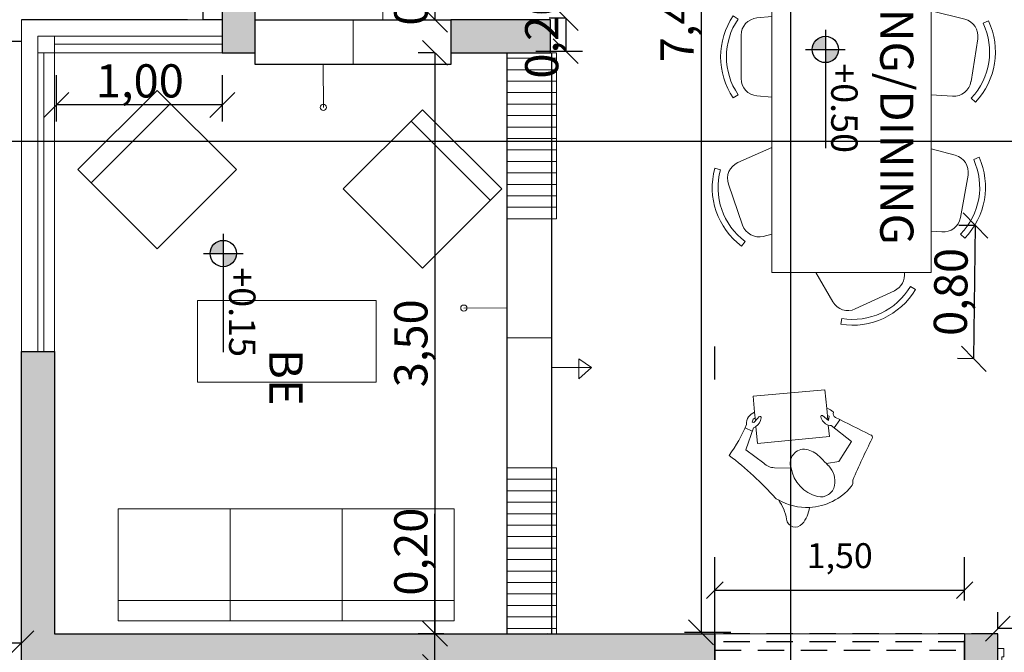
# Model space of a CAD drawing. Units: millimetres. Extents: x 0 to 47737, y 21766 to 21978.
# Drawn here: x 47705 to 47711, y 21967 to 21971 of the extents above; entities that cross this region are included whole.
import ezdxf
from ezdxf.enums import TextEntityAlignment as Align

# ---------------------------------------------------------------- set-up
doc = ezdxf.new("R2010")
doc.units = ezdxf.units.MM
doc.header["$LTSCALE"] = 0.5
doc.linetypes.add('HIDDEN2', pattern=[4.7625, 3.175, -1.5875])
doc.linetypes.add('PHANTOM2', pattern=[31.75, 15.875, -3.175, 3.175, -3.175, 3.175, -3.175])
for name, color, linetype, lineweight in [('A-Elev-Iden', 7, 'PHANTOM2', 25), ('ESCALONES', 7, 'Continuous', 15), ('LAVADO DE MUROS', 7, 'Continuous', 30), ('MOBIL', 8, 'Continuous', 15), ('MUROS', 7, 'Continuous', 30), ('PUERTAS', 8, 'Continuous', 15), ('VENTANAS', 8, 'Continuous', 15)]:
    doc.layers.add(name, color=color, linetype=linetype, lineweight=lineweight)
doc.layers.add('COTAS', color=7, linetype='Continuous')
doc.layers.add('NOMBRES', color=7, linetype='Continuous')
doc.styles.add('RomanS', font='arial.ttf')
doc.styles.get("Standard").update_dxf_attribs({"font": 'romans.shx', "width": 0.75})
doc.dimstyles.new('ISO-25', dxfattribs={"dimtxt": 0.15, "dimasz": 0.1, "dimexe": 0.2, "dimexo": 0.2, "dimgap": 0.1, "dimtad": 1, "dimzin": 1, "dimtxsty": 'Standard', "dimblk": 'OBLIQUE', "dimcen": 0, "dimazin": 0, "dimtfac": 1, "dimtmove": 0, "dimatfit": 3, "dimldrblk": 'OBLIQUE', "dimfxl": 0.5, "dimfxlon": 1, "dimarcsym": 0})

# ---------------------------------------------------------------- blocks, each defined once
blk = doc.blocks.new('Hombre-pl-002')
at = {"color": 0}
for points in [[(0.2758, 0.5567), (0.1717, 0.481)], [(0.4927, -0.0016), (0.6145, 0.0871), (0.2758, 0.5567)], [(0.0256, 0.4832), (0.0302, 0.4191)], [(0.1717, 0.481), (0.1165, 0.4409)], [(0.0787, 0.4133), (-0.0314, 0.3331), (0.3092, -0.135), (0.3842, -0.0805)], [(0.0974, 0.4446), (0.0931, 0.4568), (0.1185, 0.4637), (0.1355, 0.4547)], [(0.4187, -0.0554), (0.4927, -0.0016)], [(0.389, -0.1333), (0.4689, -0.1399)]]:
    blk.add_lwpolyline(points, dxfattribs=at)
for points in [[(0.1717, 0.481, 0.343524), (0.0544, 0.4869, -0.05975), (-0.2318, 0.4806, -0.050185), (-0.3378, -0.0154, 0.014745), (-0.338, -0.0427, 0.237736)], [(-0.0652, 0), (-0.1313, 0.1167, -0.198792), (-0.1426, 0.2086), (-0.1257, 0.3886), (0.0585, 0.4246, 0.055302), (0.0787, 0.4133, 0.677488)], [(0.0787, 0.4133, 0.197105), (0.1587, 0.4125, 0.677488), (0.1587, 0.4325, 0.000493), (0.0974, 0.4446, -0.12949)], [(-0.0644, 0.0007, 0.302908), (-0.1536, -0.2993, 0.428858), (-0.0086, -0.3714, 0.240919), (0.1029, -0.2514, 0.001826), (0.1104, -0.2245, 0.148113)], [(0.1253, -0.0274, 0.570808), (-0.0644, 0.0007, 0.302908)], [(0.3842, -0.0805, -0.270208), (0.4097, 0.0046, -0.677962), (0.4265, -0.0033), (0.4175, -0.0631), (0.4489, -0.0514), (0.4463, -0.0353)], [(-0.338, -0.0427, -0.128718), (-0.4385, -0.1771, 0.643745), (-0.4064, -0.3052, 0.152619), (-0.2623, -0.2876, -21.223973)], [(-0.338, -0.0427, 0.140924), (-0.2623, -0.2876, 0.237736)], [(-0.2623, -0.2876, 0.211244), (0.0527, -0.4914, 0.237736), (0.1029, -0.4753, -0.013522), (0.471, -0.4393, 0.519186), (0.4879, -0.4114, 0.006355), (0.4655, -0.0993, -0.389559), (0.4934, -0.0633, 0.191247), (0.4927, -0.0016, 0.669733)], [(0.1104, -0.2245, 0.005208), (0.1308, -0.1474, 0.148113), (0.1253, -0.0274, 0.111126)], [(0.1104, -0.2245), (0.1755, -0.3034), (0.3652, -0.3074), (0.3931, -0.1033, -0.069632), (0.3842, -0.0805, -0.677962)]]:
    blk.add_lwpolyline(points, format="xyb", dxfattribs=at)
blk = doc.blocks.new('dede')
at = {"linetype": 'Continuous', "ltscale": 0.1}
blk.add_lwpolyline([(2134.8624, 1665.2552), (2134.8635, 1665.5139), (2134.6835, 1665.5139), (2134.8635, 1665.5139), (2134.6835, 1665.5139), (2134.6835, 1665.7839), (2134.5035, 1665.7839), (2134.5035, 1666.024), (2134.4358, 1665.9486), (2134.557, 1665.9486), (2134.5035, 1666.024)], dxfattribs=at)
blk.add_circle((2134.8624, 1665.2552), 0.0186, dxfattribs=at)
blk = doc.blocks.new('Mesa-pl-001')
for p, q in [((-0.3523, -0.1195), (-0.3649, -0.0931)), ((-0.2739, -0.1467), (-0.0599, -0.1806)), ((0.3323, -0.167), (0.3202, -0.1404)), ((0.0231, -0.179), (0.0431, -0.1577)), ((0.4102, -0.1956), (0.6236, -0.2332)), ((-0.4146, -0.3803), (-0.3728, -0.2122)), ((0.7066, -0.233), (0.727, -0.2121)), ((0.0063, -0.3803), (0.0139, -0.2734)), ((0.2779, -0.3803), (0.3102, -0.2593)), ((0.6911, -0.3803), (0.6957, -0.3273)), ((-0.6978, -0.4917), (-0.7168, -0.4695)), ((0.9697, -0.4847), (0.9846, -0.4595)), ((-0.6006, -0.5114), (-0.6048, -0.5107)), ((-0.7609, -0.7837), (-0.7048, -0.5743)), ((0.991, -0.5649), (1.0826, -0.7613)), ((1.1304, -0.8292), (1.1592, -0.8339)), ((-0.7962, -0.8588), (-0.8237, -0.8685)), ((-0.6006, -0.9271), (-0.7061, -0.8888)), ((0.8994, -0.9595), (1.0469, -0.8744)), ((-0.3859, -1.1803), (-0.3794, -1.2548)), ((0.0185, -1.1803), (0.012, -1.2548)), ((0.272, -1.1803), (0.3477, -1.3505)), ((0.7071, -1.1803), (0.7178, -1.2231)), ((0.6613, -1.3273), (0.4564, -1.3978)), ((0.7433, -1.3145), (0.7667, -1.332)), ((-0.3737, -1.3496), (-0.3902, -1.3737)), ((-0.0753, -1.335), (-0.292, -1.335)), ((0.0064, -1.3496), (0.0229, -1.3737)), ((0.3839, -1.4383), (0.3761, -1.4664))]:
    blk.add_line(p, q)
blk.add_lwpolyline([(-0.6006, -0.3803), (-0.6006, -1.1803), (0.8994, -1.1803), (0.8994, -0.3803), (-0.6006, -0.3803)])
for centre, radius, start, end in [((-0.2081, -0.4236), 0.3658, 46.6197, 115.3803), ((-0.2081, -0.4236), 0.3365, 46.6197, 115.3803), ((-0.2877, -0.2334), 0.0877, 81, 166.0303), ((0.4712, -0.4735), 0.3658, 45.6197, 114.3803), ((0.4712, -0.4735), 0.3365, 45.6197, 114.3803), ((-0.0736, -0.2673), 0.0877, 355.9697, 81), ((0.3949, -0.282), 0.0877, 80, 165.0303), ((0.6083, -0.3196), 0.0877, 354.9697, 80), ((-0.4787, -0.7471), 0.3658, 130.6197, 199.3803), ((-0.4787, -0.7471), 0.3365, 130.6197, 199.3803), ((0.7983, -0.7743), 0.3365, 350.6197, 59.3803), ((0.7983, -0.7743), 0.3658, 350.6197, 59.3803), ((-0.6201, -0.597), 0.0877, 79.9697, 165), ((0.9115, -0.602), 0.0877, 25, 97.9722), ((-0.6762, -0.8064), 0.0877, 165, 250.0303), ((1.0031, -0.7984), 0.0877, 299.9697, 25), ((0.6327, -1.2444), 0.0877, 289, 14.0303), ((-0.292, -1.2472), 0.0877, 184.9697, 270), ((-0.0753, -1.2472), 0.0877, 270, 355.0303), ((0.4732, -1.1138), 0.3658, 254.6197, 323.3803), ((0.4732, -1.1138), 0.3365, 254.6197, 323.3803), ((-0.1837, -1.0718), 0.3658, 235.6197, 304.3803), ((-0.1837, -1.0718), 0.3365, 235.6197, 304.3803), ((0.4278, -1.3149), 0.0877, 203.9697, 289)]:
    blk.add_arc(centre, radius, start, end)
blk = doc.blocks.new('ERYEE')
blk.add_lwpolyline([(256.3963, 11.7919), (257.3963, 11.7919), (257.3963, 12.0919), (256.3963, 12.0919)], close=True)
for points in [[(256.4286, 12.0919), (256.4286, 11.7919)], [(256.4977, 12.0919), (256.4977, 11.7919)], [(256.5668, 12.0919), (256.5668, 11.7919)], [(256.6359, 12.0919), (256.6359, 11.7919)], [(256.7051, 12.0919), (256.7051, 11.7919)], [(256.7742, 12.0919), (256.7742, 11.7919)], [(256.8433, 12.0919), (256.8433, 11.7919)], [(256.9124, 12.0919), (256.9124, 11.7919)], [(256.9816, 12.0919), (256.9816, 11.7919)], [(257.0507, 12.0919), (257.0507, 11.7919)], [(257.1198, 12.0919), (257.1198, 11.7919)], [(257.1889, 12.0919), (257.1889, 11.7919)], [(257.2581, 12.0919), (257.2581, 11.7919)], [(257.3272, 12.0919), (257.3272, 11.7919)], [(258.9662, 12.0919), (258.9662, 11.7919)]]:
    blk.add_lwpolyline(points)
at = {"ltscale": 0.1}
blk.add_lwpolyline([(259.8971, 11.7919), (258.8971, 11.7919), (258.8971, 12.0919), (259.8971, 12.0919)], close=True, dxfattribs=at)
for points in [[(259.0354, 12.0919), (259.0354, 11.7919)], [(259.1045, 12.0919), (259.1045, 11.7919)], [(259.1736, 12.0919), (259.1736, 11.7919)], [(259.2427, 12.0919), (259.2427, 11.7919)], [(259.3118, 12.0919), (259.3118, 11.7919)], [(259.381, 12.0919), (259.381, 11.7919)], [(259.4501, 12.0919), (259.4501, 11.7919)], [(259.5192, 12.0919), (259.5192, 11.7919)], [(259.5883, 12.0919), (259.5883, 11.7919)], [(259.6575, 12.0919), (259.6575, 11.7919)], [(259.7266, 12.0919), (259.7266, 11.7919)], [(259.7957, 12.0919), (259.7957, 11.7919)], [(259.8648, 12.0919), (259.8648, 11.7919)]]:
    blk.add_lwpolyline(points, dxfattribs=at)
blk = doc.blocks.new('Puerta8-pl-001')
for p, q in [((-0.7999, 0.002), (-0.7768, 0.002)), ((-0.7768, 0.002), (-0.7768, -0.0485)), ((-0.0231, 0), (-0.0231, -0.0505)), ((0, 0), (-0.0231, 0)), ((-0.7768, -0.0485), (-0.7643, -0.0485)), ((-0.7643, -0.0485), (-0.7643, -0.098)), ((-0.0231, -0.0505), (-0.0356, -0.0505)), ((-0.0356, -0.0505), (-0.0356, -0.1)), ((-0.7643, -0.098), (-0.7999, -0.098)), ((-0.0356, -0.1), (0, -0.1))]:
    blk.add_line(p, q)
for points in [[(-0.084, 0.7168), (-0.114, 0.7168), (-0.114, 0.6193), (-0.1065, 0.6193), (-0.1065, 0.6968), (-0.084, 0.6968)], [(-0.079, 0.6868), (-0.084, 0.6868), (-0.084, 0.7268), (-0.079, 0.7268)], [(-0.0315, 0.7268), (-0.0265, 0.7268), (-0.0265, 0.6868), (-0.0315, 0.6868)], [(-0.0265, 0.7168), (0.0035, 0.7168), (0.0035, 0.6193), (-0.004, 0.6193), (-0.004, 0.6968), (-0.0265, 0.6968)]]:
    blk.add_lwpolyline(points)
blk.add_lwpolyline([(-0.0784, 0.7556), (-0.0315, 0.7556), (-0.0315, 0.0074), (-0.0784, 0.0074)], close=True)
at = {"const_width": 0.0005}
blk.add_lwpolyline([(-0.0208, 0.0074, -1), (-0.0273, 0.0074, -1)], format="xyb", close=True, dxfattribs=at)
blk.add_arc((-0.0511, 0.0299), 0.7263, 92.15552, 182.20139)
blk = doc.blocks.new('_Oblique')
at = {"color": 0, "linetype": 'ByBlock', "lineweight": -2}
blk.add_line((-0.5, -0.5), (0.5, 0.5), dxfattribs=at)
blk = doc.blocks.new('*D496')
at = {"layer": 'COTAS', "color": 0, "linetype": 'Continuous', "lineweight": -2, "ltscale": 0.5, "transparency": 16777216}
for p, q in [((47705.2396, 21970.9385), (47705.2396, 21970.6585)), ((47706.2396, 21970.9385), (47706.2396, 21970.6585))]:
    blk.add_line(p, q, dxfattribs=at)
at = {"layer": 'COTAS', "color": 0, "linetype": 'ByBlock', "lineweight": -2, "ltscale": 0.5, "transparency": 16777216}
blk.add_line((47706.2396, 21970.7585), (47705.2396, 21970.7585), dxfattribs=at)
at = {"layer": 'Defpoints', "color": 0, "linetype": 'Continuous', "ltscale": 0.5, "transparency": 16777216}
for p in [(47705.2396, 21971.0722), (47706.2396, 21971.0722), (47705.2396, 21970.7585)]:
    blk.add_point(p, dxfattribs=at)
at = {"layer": 'COTAS', "color": 0, "linetype": 'Continuous', "lineweight": -2, "ltscale": 0.5, "transparency": 16777216, "xscale": 0.15, "yscale": 0.15, "zscale": 0.15, "rotation": 180}
blk.add_blockref('_Oblique', (47705.2396, 21970.7585), dxfattribs=at)
at = {"layer": 'COTAS', "color": 0, "linetype": 'Continuous', "lineweight": -2, "ltscale": 0.5, "transparency": 16777216, "xscale": 0.15, "yscale": 0.15, "zscale": 0.15}
blk.add_blockref('_Oblique', (47706.2396, 21970.7585), dxfattribs=at)
at = {"layer": 'COTAS', "color": 0, "linetype": 'Continuous', "ltscale": 0.5, "transparency": 16777216, "insert": (47705.7431, 21970.8775), "char_height": 0.2, "attachment_point": 5}
blk.add_mtext('1,00', dxfattribs=at)
blk = doc.blocks.new('*D500')
at = {"layer": 'COTAS', "color": 0, "linetype": 'Continuous', "lineweight": -2, "ltscale": 0.5, "transparency": 16777216}
for p, q in [((47710.911, 21967.602), (47710.911, 21967.702)), ((47711.711, 21967.602), (47711.711, 21967.702))]:
    blk.add_line(p, q, dxfattribs=at)
at = {"layer": 'COTAS', "color": 0, "linetype": 'ByBlock', "lineweight": -2, "ltscale": 0.5, "transparency": 16777216}
blk.add_line((47711.711, 21967.602), (47710.911, 21967.602), dxfattribs=at)
at = {"layer": 'Defpoints', "color": 0, "linetype": 'Continuous', "ltscale": 0.5, "transparency": 16777216}
for p in [(47710.911, 21967.602), (47710.911, 21967.5797), (47711.711, 21967.5797)]:
    blk.add_point(p, dxfattribs=at)
at = {"layer": 'COTAS', "color": 0, "linetype": 'Continuous', "lineweight": -2, "ltscale": 0.5, "transparency": 16777216, "xscale": 0.15, "yscale": 0.15, "zscale": 0.15, "rotation": 180}
blk.add_blockref('_Oblique', (47710.911, 21967.602), dxfattribs=at)
at = {"layer": 'COTAS', "color": 0, "linetype": 'Continuous', "lineweight": -2, "ltscale": 0.5, "transparency": 16777216, "xscale": 0.15, "yscale": 0.15, "zscale": 0.15}
blk.add_blockref('_Oblique', (47711.711, 21967.602), dxfattribs=at)
at = {"layer": 'COTAS', "color": 0, "linetype": 'Continuous', "ltscale": 0.5, "transparency": 16777216, "insert": (47711.3312, 21967.721), "char_height": 0.2, "attachment_point": 5}
blk.add_mtext('0,80', dxfattribs=at)
blk = doc.blocks.new('*D501')
at = {"layer": 'COTAS', "color": 0, "lineweight": -2, "ltscale": 0.1, "transparency": 16777216}
for p, q in [((47709.2062, 21967.5714), (47709.2062, 21968.0332)), ((47710.711, 21967.7715), (47710.711, 21968.0332)), ((47709.2062, 21967.8332), (47710.711, 21967.8332))]:
    blk.add_line(p, q, dxfattribs=at)
at = {"layer": 'Defpoints', "color": 0, "ltscale": 0.1, "transparency": 16777216}
for p in [(47710.711, 21967.8332), (47710.711, 21967.5715), (47709.2062, 21967.3714)]:
    blk.add_point(p, dxfattribs=at)
at = {"layer": 'COTAS', "color": 0, "lineweight": -2, "ltscale": 0.1, "transparency": 16777216, "xscale": 0.1, "yscale": 0.1, "zscale": 0.1, "rotation": 180}
blk.add_blockref('_Oblique', (47709.2062, 21967.8332), dxfattribs=at)
at = {"layer": 'COTAS', "color": 0, "lineweight": -2, "ltscale": 0.1, "transparency": 16777216, "xscale": 0.1, "yscale": 0.1, "zscale": 0.1}
blk.add_blockref('_Oblique', (47710.711, 21967.8332), dxfattribs=at)
at = {"layer": 'COTAS', "color": 0, "ltscale": 0.1, "transparency": 16777216, "insert": (47709.9586, 21968.0225), "char_height": 0.15, "attachment_point": 5}
blk.add_mtext('1,50', dxfattribs=at)
blk = doc.blocks.new('*D461')
at = {"layer": 'COTAS', "color": 0, "linetype": 'Continuous', "lineweight": -2, "ltscale": 0.5, "transparency": 16777216}
for p, q in [((47709.3035, 21974.9828), (47709.0235, 21974.9828)), ((47709.3035, 21967.5797), (47709.0235, 21967.5797))]:
    blk.add_line(p, q, dxfattribs=at)
at = {"layer": 'COTAS', "color": 0, "linetype": 'ByBlock', "lineweight": -2, "ltscale": 0.5, "transparency": 16777216}
blk.add_line((47709.1235, 21974.9828), (47709.1235, 21967.5797), dxfattribs=at)
at = {"layer": 'Defpoints', "color": 0, "linetype": 'Continuous', "ltscale": 0.5, "transparency": 16777216}
for p in [(47709.476, 21974.9828), (47709.1235, 21967.5797), (47709.6235, 21967.5797)]:
    blk.add_point(p, dxfattribs=at)
at = {"layer": 'COTAS', "color": 0, "linetype": 'Continuous', "lineweight": -2, "ltscale": 0.5, "transparency": 16777216, "xscale": 0.15, "yscale": 0.15, "zscale": 0.15}
for p, rotation in [((47709.1235, 21974.9828), 90), ((47709.1235, 21967.5797), 270)]:
    blk.add_blockref('_Oblique', p, dxfattribs=dict(at, rotation=rotation))
at = {"layer": 'COTAS', "color": 0, "linetype": 'Continuous', "ltscale": 0.5, "transparency": 16777216, "insert": (47709.0045, 21971.2812), "char_height": 0.2, "attachment_point": 5, "rotation": 90}
blk.add_mtext('7,40', dxfattribs=at)
blk = doc.blocks.new('*D465')
at = {"layer": 'COTAS', "color": 0, "linetype": 'Continuous', "lineweight": -2, "ltscale": 0.5, "transparency": 16777216}
for p, q in [((47708.3085, 21971.2822), (47708.2085, 21971.2822)), ((47708.1285, 21971.0822), (47708.4085, 21971.0822))]:
    blk.add_line(p, q, dxfattribs=at)
at = {"layer": 'COTAS', "color": 0, "linetype": 'ByBlock', "lineweight": -2, "ltscale": 0.5, "transparency": 16777216}
blk.add_line((47708.3085, 21971.2822), (47708.3085, 21971.0822), dxfattribs=at)
at = {"layer": 'Defpoints', "color": 0, "linetype": 'Continuous', "ltscale": 0.5, "transparency": 16777216}
for p in [(47708.3085, 21971.2822), (47707.6735, 21971.0822), (47708.3085, 21971.0822)]:
    blk.add_point(p, dxfattribs=at)
at = {"layer": 'COTAS', "color": 0, "linetype": 'Continuous', "lineweight": -2, "ltscale": 0.5, "transparency": 16777216, "xscale": 0.15, "yscale": 0.15, "zscale": 0.15}
for p, rotation in [((47708.3085, 21971.2822), 90), ((47708.3085, 21971.0822), 270)]:
    blk.add_blockref('_Oblique', p, dxfattribs=dict(at, rotation=rotation))
at = {"layer": 'COTAS', "color": 0, "linetype": 'Continuous', "ltscale": 0.5, "transparency": 16777216, "insert": (47708.1894, 21971.1822), "char_height": 0.2, "attachment_point": 5, "rotation": 90}
blk.add_mtext('0,20', dxfattribs=at)
blk = doc.blocks.new('*D504')
at = {"layer": 'COTAS', "color": 0, "linetype": 'Continuous', "lineweight": -2, "ltscale": 0.5, "transparency": 16777216}
for p, q in [((47707.5204, 21971.0722), (47707.4204, 21971.0722)), ((47707.5735, 21967.5714), (47707.4204, 21967.5714))]:
    blk.add_line(p, q, dxfattribs=at)
at = {"layer": 'COTAS', "color": 0, "linetype": 'ByBlock', "lineweight": -2, "ltscale": 0.5, "transparency": 16777216}
blk.add_line((47707.5204, 21971.0722), (47707.5204, 21967.5714), dxfattribs=at)
at = {"layer": 'Defpoints', "color": 0, "linetype": 'Continuous', "ltscale": 0.5, "transparency": 16777216}
for p in [(47707.5204, 21971.0722), (47707.5204, 21967.5714), (47707.6735, 21967.5714)]:
    blk.add_point(p, dxfattribs=at)
at = {"layer": 'COTAS', "color": 0, "linetype": 'Continuous', "lineweight": -2, "ltscale": 0.5, "transparency": 16777216, "xscale": 0.15, "yscale": 0.15, "zscale": 0.15}
for p, rotation in [((47707.5204, 21971.0722), 90), ((47707.5204, 21967.5714), 270)]:
    blk.add_blockref('_Oblique', p, dxfattribs=dict(at, rotation=rotation))
at = {"layer": 'COTAS', "color": 0, "linetype": 'Continuous', "ltscale": 0.5, "transparency": 16777216, "insert": (47707.4014, 21969.3218), "char_height": 0.2, "attachment_point": 5, "rotation": 90}
blk.add_mtext('3,50', dxfattribs=at)
blk = doc.blocks.new('*D505')
at = {"layer": 'COTAS', "color": 0, "linetype": 'ByBlock', "lineweight": -2, "ltscale": 0.5, "transparency": 16777216}
for p, q in [((47707.5204, 21967.5714), (47707.5204, 21968.2946)), ((47707.5204, 21967.3714), (47707.5204, 21967.5714))]:
    blk.add_line(p, q, dxfattribs=at)
at = {"layer": 'COTAS', "color": 0, "linetype": 'Continuous', "lineweight": -2, "ltscale": 0.5, "transparency": 16777216}
for p, q in [((47707.5204, 21967.5714), (47707.6204, 21967.5714)), ((47707.5735, 21967.3714), (47707.4204, 21967.3714))]:
    blk.add_line(p, q, dxfattribs=at)
at = {"layer": 'Defpoints', "color": 0, "linetype": 'Continuous', "ltscale": 0.5, "transparency": 16777216}
for p in [(47707.5204, 21967.5714), (47707.5204, 21967.3714), (47707.6735, 21967.3714)]:
    blk.add_point(p, dxfattribs=at)
at = {"layer": 'COTAS', "color": 0, "linetype": 'Continuous', "lineweight": -2, "ltscale": 0.5, "transparency": 16777216, "xscale": 0.15, "yscale": 0.15, "zscale": 0.15}
for p, rotation in [((47707.5204, 21967.5714), 90), ((47707.5204, 21967.3714), 270)]:
    blk.add_blockref('_Oblique', p, dxfattribs=dict(at, rotation=rotation))
at = {"layer": 'COTAS', "color": 0, "linetype": 'Continuous', "ltscale": 0.5, "transparency": 16777216, "insert": (47707.4014, 21968.066), "char_height": 0.2, "attachment_point": 5, "rotation": 90}
blk.add_mtext('0,20', dxfattribs=at)
blk = doc.blocks.new('*D508')
at = {"layer": 'COTAS', "color": 0, "linetype": 'Continuous', "lineweight": -2, "ltscale": 0.5, "transparency": 16777216}
for p, q in [((47707.3404, 21971.7311), (47707.6204, 21971.7311)), ((47707.3404, 21971.2722), (47707.6204, 21971.2722))]:
    blk.add_line(p, q, dxfattribs=at)
at = {"layer": 'COTAS', "color": 0, "linetype": 'ByBlock', "lineweight": -2, "ltscale": 0.5, "transparency": 16777216}
blk.add_line((47707.5204, 21971.7311), (47707.5204, 21971.2722), dxfattribs=at)
at = {"layer": 'Defpoints', "color": 0, "linetype": 'Continuous', "ltscale": 0.5, "transparency": 16777216}
for p in [(47706.4385, 21971.7311), (47706.4385, 21971.2722), (47707.5204, 21971.2722)]:
    blk.add_point(p, dxfattribs=at)
at = {"layer": 'COTAS', "color": 0, "linetype": 'Continuous', "lineweight": -2, "ltscale": 0.5, "transparency": 16777216, "xscale": 0.15, "yscale": 0.15, "zscale": 0.15}
for p, rotation in [((47707.5204, 21971.7311), 90), ((47707.5204, 21971.2722), 270)]:
    blk.add_blockref('_Oblique', p, dxfattribs=dict(at, rotation=rotation))
at = {"layer": 'COTAS', "color": 0, "linetype": 'Continuous', "ltscale": 0.5, "transparency": 16777216, "insert": (47707.4014, 21971.5017), "char_height": 0.2, "attachment_point": 5, "rotation": 90}
blk.add_mtext('0,46', dxfattribs=at)
blk = doc.blocks.new('Anno_Elevation_Label_Plan_1')
at = {"linetype": 'ByBlock'}
h = blk.add_hatch(color=0, dxfattribs=at)
h.paths.add_polyline_path([(0, 0.5), (0, 0), (0.5, 0, 0.414214)])
h.paths.add_polyline_path([(0, 0), (-0.5, 0, 0.414214), (0, -0.5)])
at = {"color": 0, "linetype": 'ByBlock'}
for p, q in [((0, -0.75), (0, 0.75)), ((-0.75, 0), (3.75, 0))]:
    blk.add_line(p, q, dxfattribs=at)
blk.add_circle((0, 0), 0.5, dxfattribs=at)
at = {"color": 0, "linetype": 'ByBlock', "style": 'RomanS'}
blk.add_attdef('PREFIX', text='', height=1, dxfattribs=at).set_placement((-0.523, 0.221), align=Align.RIGHT)
for tag, p in [('ELEVATION', (0.523, 0.221)), ('SUFFIX', (0.523, -1.184))]:
    blk.add_attdef(tag, p, '', height=1, dxfattribs=at)
blk = doc.blocks.new('*D510')
at = {"color": 0, "linetype": 'Continuous', "lineweight": -2, "ltscale": 0.5, "transparency": 16777216}
for p, q in [((47727.1897, 21976.5354), (47726.9097, 21976.5354)), ((47726.8297, 21964.3732), (47727.1097, 21964.3732))]:
    blk.add_line(p, q, dxfattribs=at)
at = {"color": 0, "linetype": 'ByBlock', "lineweight": -2, "ltscale": 0.5, "transparency": 16777216}
blk.add_line((47727.0097, 21976.5354), (47727.0097, 21964.3732), dxfattribs=at)
at = {"layer": 'Defpoints', "color": 0, "linetype": 'Continuous', "ltscale": 0.5, "transparency": 16777216}
for p in [(47727.7438, 21976.5354), (47702.7296, 21964.3732), (47727.0097, 21964.3732)]:
    blk.add_point(p, dxfattribs=at)
at = {"color": 0, "linetype": 'Continuous', "lineweight": -2, "ltscale": 0.5, "transparency": 16777216, "xscale": 0.15, "yscale": 0.15, "zscale": 0.15}
for p, rotation in [((47727.0097, 21976.5354), 90), ((47727.0097, 21964.3732), 270)]:
    blk.add_blockref('_Oblique', p, dxfattribs=dict(at, rotation=rotation))
at = {"color": 0, "linetype": 'Continuous', "ltscale": 0.5, "transparency": 16777216, "insert": (47726.8907, 21969.7522), "char_height": 0.2, "attachment_point": 5, "rotation": 90}
blk.add_mtext('12,16', dxfattribs=at)
blk = doc.blocks.new('*D511')
at = {"layer": 'COTAS', "color": 0, "linetype": 'Continuous', "lineweight": -2, "ltscale": 0.5, "transparency": 16777216}
for p, q in [((47702.5296, 21976.7354), (47702.5296, 21976.9942)), ((47729.9796, 21976.7142), (47729.9796, 21976.9942))]:
    blk.add_line(p, q, dxfattribs=at)
at = {"layer": 'COTAS', "color": 0, "linetype": 'ByBlock', "lineweight": -2, "ltscale": 0.5, "transparency": 16777216}
blk.add_line((47702.5296, 21976.8942), (47729.9796, 21976.8942), dxfattribs=at)
at = {"layer": 'Defpoints', "color": 0, "linetype": 'Continuous', "ltscale": 0.5, "transparency": 16777216}
for p in [(47729.9796, 21976.8942), (47702.5296, 21976.6354), (47729.9796, 21964.2754)]:
    blk.add_point(p, dxfattribs=at)
at = {"layer": 'COTAS', "color": 0, "linetype": 'Continuous', "lineweight": -2, "ltscale": 0.5, "transparency": 16777216, "xscale": 0.15, "yscale": 0.15, "zscale": 0.15, "rotation": 180}
blk.add_blockref('_Oblique', (47702.5296, 21976.8942), dxfattribs=at)
at = {"layer": 'COTAS', "color": 0, "linetype": 'Continuous', "lineweight": -2, "ltscale": 0.5, "transparency": 16777216, "xscale": 0.15, "yscale": 0.15, "zscale": 0.15}
blk.add_blockref('_Oblique', (47729.9796, 21976.8942), dxfattribs=at)
at = {"layer": 'COTAS', "color": 0, "linetype": 'Continuous', "ltscale": 0.5, "transparency": 16777216, "insert": (47716.2546, 21977.0132), "char_height": 0.2, "attachment_point": 5}
blk.add_mtext('29,40', dxfattribs=at)
blk = doc.blocks.new('*D527')
at = {"layer": 'COTAS', "color": 0, "linetype": 'Continuous', "lineweight": -2, "ltscale": 0.5, "transparency": 16777216}
for p, q in [((47702.5296, 21967.4714), (47702.5296, 21967.6143)), ((47705.0296, 21967.4714), (47705.0296, 21967.6143))]:
    blk.add_line(p, q, dxfattribs=at)
at = {"layer": 'COTAS', "color": 0, "linetype": 'ByBlock', "lineweight": -2, "ltscale": 0.5, "transparency": 16777216}
blk.add_line((47705.0296, 21967.5143), (47702.5296, 21967.5143), dxfattribs=at)
at = {"layer": 'Defpoints', "color": 0, "linetype": 'Continuous', "ltscale": 0.5, "transparency": 16777216}
for p in [(47702.5296, 21967.5143), (47702.5296, 21967.3714), (47705.0296, 21967.3714)]:
    blk.add_point(p, dxfattribs=at)
at = {"layer": 'COTAS', "color": 0, "linetype": 'Continuous', "lineweight": -2, "ltscale": 0.5, "transparency": 16777216, "xscale": 0.15, "yscale": 0.15, "zscale": 0.15, "rotation": 180}
blk.add_blockref('_Oblique', (47702.5296, 21967.5143), dxfattribs=at)
at = {"layer": 'COTAS', "color": 0, "linetype": 'Continuous', "lineweight": -2, "ltscale": 0.5, "transparency": 16777216, "xscale": 0.15, "yscale": 0.15, "zscale": 0.15}
blk.add_blockref('_Oblique', (47705.0296, 21967.5143), dxfattribs=at)
at = {"layer": 'COTAS', "color": 0, "linetype": 'Continuous', "ltscale": 0.5, "transparency": 16777216, "insert": (47703.7796, 21967.6334), "char_height": 0.2, "attachment_point": 5}
blk.add_mtext('2,50', dxfattribs=at)
blk = doc.blocks.new('*D488')
at = {"layer": 'COTAS', "color": 0, "linetype": 'Continuous', "lineweight": -2, "ltscale": 0.5, "transparency": 16777216}
for p, q in [((47710.7768, 21970.0313), (47710.6768, 21970.0325)), ((47710.7671, 21969.2281), (47710.6671, 21969.2293))]:
    blk.add_line(p, q, dxfattribs=at)
at = {"layer": 'COTAS', "color": 0, "linetype": 'ByBlock', "lineweight": -2, "ltscale": 0.5, "transparency": 16777216}
blk.add_line((47710.7671, 21969.2281), (47710.7768, 21970.0313), dxfattribs=at)
at = {"layer": 'Defpoints', "color": 0, "linetype": 'Continuous', "ltscale": 0.5, "transparency": 16777216}
for p in [(47710.7768, 21970.0313), (47710.8258, 21970.0307), (47710.8161, 21969.2275)]:
    blk.add_point(p, dxfattribs=at)
at = {"layer": 'COTAS', "color": 0, "linetype": 'Continuous', "lineweight": -2, "ltscale": 0.5, "transparency": 16777216, "xscale": 0.15, "yscale": 0.15, "zscale": 0.15}
for p, rotation in [((47710.7768, 21970.0313), 89.31081538197196), ((47710.7671, 21969.2281), 269.310815381972)]:
    blk.add_blockref('_Oblique', p, dxfattribs=dict(at, rotation=rotation))
at = {"layer": 'COTAS', "color": 0, "linetype": 'Continuous', "ltscale": 0.5, "transparency": 16777216, "insert": (47710.6529, 21969.6311), "char_height": 0.2, "attachment_point": 5, "rotation": 89.31082}
blk.add_mtext('0,80', dxfattribs=at)

msp = doc.modelspace()

# ---------------------------------------------------------------- hatches: boundary and pattern name
at = {"layer": 'LAVADO DE MUROS', "ltscale": 0.1}
h = msp.add_hatch(color=256, dxfattribs=at)
h.dxf.hatch_style = 1
h.paths.add_polyline_path([(47709.6611, 21974.9728), (47709.6611, 21975.1728), (47708.0269, 21975.1728), (47708.0269, 21974.9728), (47708.0269, 21974.5679), (47708.2213, 21974.5679), (47708.2213, 21974.9728)])
h.paths.add_polyline_path([(47708.176, 21973.3681), (47708.176, 21973.3637), (47708.2216, 21973.3636), (47708.2216, 21973.5636), (47708.2216, 21973.9687), (47708.0243, 21973.9687), (47708.0243, 21973.5643), (47706.0296, 21973.5716), (47706.0296, 21973.3716), (47706.2489, 21973.3685), (47706.2485, 21972.9292), (47706.4447, 21972.9292), (47706.4452, 21973.3681)])
h.paths.add_polyline_path([(47708.2169, 21971.0722), (47708.2169, 21971.2722), (47707.6166, 21971.2722), (47707.6166, 21971.0722)])
h.paths.add_polyline_path([(47710.911, 21967.3714), (47710.911, 21967.571), (47710.711, 21967.571), (47710.711, 21967.3714)])
h.paths.add_polyline_path([(47711.9196, 21974.9728), (47711.9196, 21975.1728), (47709.6611, 21975.1728), (47709.6611, 21974.9728)])
h.paths.add_polyline_path([(47721.7637, 21969.681), (47721.7637, 21971.9733), (47721.5637, 21971.9733), (47721.5637, 21971.7733), (47721.5637, 21969.681)])
h.paths.add_polyline_path([(47721.7637, 21967.3739), (47721.7637, 21968.8779), (47721.5637, 21968.8779), (47721.5637, 21967.3739)])
h.paths.add_polyline_path([(47721.7637, 21964.3754), (47721.7639, 21964.3754), (47721.7662, 21966.2739), (47721.5662, 21966.2739), (47721.5637, 21964.4754), (47718.3608, 21964.4754), (47718.3608, 21964.2754), (47721.7637, 21964.2754)])
h.paths.add_polyline_path([(47718.5608, 21965.0746), (47718.5608, 21967.5804), (47716.3584, 21967.5828), (47716.3584, 21967.3828), (47718.3608, 21967.3804), (47718.3608, 21965.0746)])
h.paths.add_polyline_path([(47715.8584, 21967.3804), (47715.8584, 21967.5804), (47714.4248, 21967.5804), (47714.4248, 21967.3804)])
h.paths.add_polyline_path([(47713.9248, 21967.3828), (47713.9248, 21967.5828), (47711.9112, 21967.5818), (47711.9112, 21967.3818)])
h.paths.add_polyline_path([(47711.9196, 21968.5728), (47711.9196, 21971.7658), (47713.825, 21971.7658), (47713.825, 21971.9658), (47711.9196, 21971.9658), (47711.9196, 21972.272), (47711.7196, 21972.272), (47711.7196, 21968.5728)])
h.paths.add_polyline_path([(47707.7213, 21971.0722), (47708.0304, 21971.0722)], flags=17)
h.paths.add_polyline_path([(47705.0296, 21969.2722), (47705.2296, 21969.2722), (47705.2296, 21967.5714), (47709.2062, 21967.5704), (47709.2062, 21967.3714), (47705.0296, 21967.3714)])
h.paths.add_polyline_path([(47706.2396, 21971.7311), (47706.2396, 21971.0722), (47706.4385, 21971.0722), (47706.4385, 21971.7311)])
h.paths.add_polyline_path([(47704.6293, 21973.5716), (47704.6293, 21973.3716), (47705.2296, 21973.3716), (47705.2296, 21973.5716)])
h.paths.add_polyline_path([(47702.5296, 21971.2722), (47702.5296, 21971.0722), (47703.13, 21971.0722), (47703.13, 21971.2722)])

# ---------------------------------------------------------------- linework, layer by layer
at = {"ltscale": 0.1}
for p, q in [((47706.0296, 21971.2722), (47705.0296, 21971.2722)), ((47707.9531, 21971.0722), (47707.9531, 21967.5714)), ((47708.2231, 21971.0722), (47708.2231, 21967.5714))]:
    msp.add_line(p, q, dxfattribs=at)
at = {"linetype": 'HIDDEN2'}
msp.add_line((47705.0296, 21971.1406), (47703.13, 21971.1406), dxfattribs=at)
at = {"ltscale": 0.1}
msp.add_lwpolyline([(47706.2396, 21971.2722), (47706.1238, 21971.2722), (47706.1238, 21973.2652), (47706.2396, 21973.2652)], dxfattribs=at)
msp.add_lwpolyline([(47707.6166, 21971.2722), (47707.6166, 21971.0022), (47706.4385, 21971.0022), (47706.4385, 21971.2722)], close=True, dxfattribs=at)
at = {"linetype": 'Continuous', "ltscale": 0.5}
msp.add_lwpolyline([(47705.0296, 21969.2722), (47705.2296, 21969.2722), (47705.2296, 21967.5714), (47709.2062, 21967.5704), (47709.2062, 21967.3714), (47705.0296, 21967.3714), (47705.0296, 21969.2722)], close=True, dxfattribs=at)
at = {"layer": 'A-Elev-Iden', "linetype": 'PHANTOM2', "ltscale": 20}
for points in [[(47709.6611, 21976.9999), (47709.6611, 21963.4161)], [(47728.882, 21970.5376), (47702.5776, 21970.5376)]]:
    msp.add_lwpolyline(points, dxfattribs=at)
at = {"layer": 'COTAS', "ltscale": 0.1}
for p, q in [((47709.2062, 21969.1033), (47709.2062, 21969.3033)), ((47709.2062, 21967.3714), (47709.2062, 21967.5715))]:
    msp.add_line(p, q, dxfattribs=at)
at = {"layer": 'COTAS', "linetype": 'HIDDEN2', "ltscale": 0.1}
for points in [[(47709.2062, 21967.5715), (47709.2062, 21967.3714), (47710.711, 21967.3714), (47710.711, 21967.5715)], [(47710.711, 21967.4721), (47710.711, 21967.5223), (47709.2062, 21967.5223), (47709.2062, 21967.4721)]]:
    msp.add_lwpolyline(points, close=True, dxfattribs=at)
msp.add_lwpolyline([(47710.911, 21967.571), (47710.711, 21967.571), (47710.711, 21967.3701)], dxfattribs=at)
at = {"layer": 'MOBIL'}
for p, q in [((47705.927, 21970.7666), (47705.4497, 21970.2893)), ((47707.377, 21970.6606), (47707.8543, 21970.1833)), ((47706.2868, 21967.7725), (47705.6118, 21967.7725)), ((47706.9618, 21967.7725), (47706.2868, 21967.7725)), ((47707.6368, 21967.7725), (47706.9618, 21967.7725))]:
    msp.add_line(p, q, dxfattribs=at)
for points in [[(47705.8475, 21969.8916), (47705.3702, 21970.3689), (47705.8475, 21970.8462), (47706.3248, 21970.3689)], [(47707.4455, 21969.7745), (47707.9228, 21970.2518), (47707.4455, 21970.7291), (47706.9682, 21970.2518)], [(47707.1669, 21969.0881), (47706.0908, 21969.0881), (47706.0908, 21969.5794), (47707.1669, 21969.5794)], [(47705.6118, 21968.3237), (47705.6118, 21967.6487), (47706.2868, 21967.6487), (47706.2868, 21968.3237)], [(47706.2868, 21968.3237), (47706.2868, 21967.6487), (47706.9618, 21967.6487), (47706.9618, 21968.3237)], [(47706.9618, 21968.3237), (47706.9618, 21967.6487), (47707.6368, 21967.6487), (47707.6368, 21968.3237)]]:
    msp.add_lwpolyline(points, close=True, dxfattribs=at)
at = {"layer": 'MUROS', "linetype": 'Continuous', "ltscale": 0.5}
for p, q in [((47705.0296, 21969.2722), (47705.2296, 21969.2722)), ((47705.0296, 21967.3714), (47705.0296, 21969.2722)), ((47705.0296, 21969.2722), (47705.2296, 21969.2722)), ((47705.2296, 21969.2722), (47705.2296, 21967.5714)), ((47705.2296, 21967.5714), (47708.2262, 21967.5714)), ((47708.2004, 21967.5717), (47710.911, 21967.571)), ((47710.911, 21967.3714), (47710.911, 21967.571))]:
    msp.add_line(p, q, dxfattribs=at)
for points in [[(47706.2396, 21971.7311), (47706.2396, 21971.0722), (47706.4385, 21971.0722), (47706.4385, 21971.7311)], [(47707.6166, 21971.2722), (47707.6166, 21971.0722), (47708.2169, 21971.0722), (47708.2169, 21971.2722)]]:
    msp.add_lwpolyline(points, close=True, dxfattribs=at)
at = {"layer": 'VENTANAS', "ltscale": 0.1}
for p, q in [((47705.0296, 21971.2722), (47705.0296, 21969.2722)), ((47706.2396, 21971.2722), (47705.2296, 21971.2722)), ((47705.1296, 21969.2722), (47705.1296, 21971.1722)), ((47706.2396, 21971.1722), (47705.1296, 21971.1722)), ((47705.2296, 21971.1722), (47705.2296, 21971.0722)), ((47705.2296, 21971.124), (47706.2396, 21971.124)), ((47705.1296, 21971.0722), (47705.2296, 21971.0722)), ((47705.1652, 21971.0722), (47705.1652, 21969.2722)), ((47705.2296, 21971.0722), (47706.2396, 21971.0722)), ((47705.2296, 21968.7695), (47705.2296, 21971.0722))]:
    msp.add_line(p, q, dxfattribs=at)

# ---------------------------------------------------------------- block references
at = {"layer": 'COTAS', "color": 9, "linetype": 'Continuous', "lineweight": 25, "ltscale": 0.1, "xscale": 0.15875, "yscale": 0.15875, "zscale": 0.15875, "rotation": 270}
for p, values in [((47709.8722, 21971.0927), {'ELEVATION': '+0.50'}), ((47706.2455, 21969.863), {'ELEVATION': '+0.15'})]:
    msp.add_blockref('Anno_Elevation_Label_Plan_1', p, dxfattribs=at).add_auto_attribs(values)
at = {"layer": 'ESCALONES', "linetype": 'Continuous', "xscale": -1}
msp.add_blockref('dede', (49841.7107, 20305.4884), dxfattribs=at)
at = {"layer": 'ESCALONES', "linetype": 'Continuous', "xscale": -1, "rotation": 270}
msp.add_blockref('dede', (46042.4393, 19834.6716), dxfattribs=at)
at = {"layer": 'MOBIL', "linetype": 'Continuous', "ltscale": 0.1}
for name, p, xscale, yscale, zscale, rotation in [('Mesa-pl-001', (47710.966, 21970.8278), 1.2, 1.2, 1.2, 270), ('Hombre-pl-002', (47709.6909, 21968.6119), 0.7500000000000009, 0.7500000000000009, 0.7500000000000009, 59.41012136898694)]:
    msp.add_blockref(name, p, dxfattribs=dict(at, xscale=xscale, yscale=yscale, zscale=zscale, rotation=rotation))
at = {"layer": 'MOBIL', "rotation": 270}
msp.add_blockref('ERYEE', (47696.1613, 22227.4685), dxfattribs=at)
at = {"layer": 'PUERTAS', "linetype": 'Continuous', "ltscale": 0.1, "extrusion": (0, 0, -1), "xscale": -1.000365133719187, "yscale": 1.000365133719187, "zscale": -1.000365133719187, "rotation": 180}
msp.add_blockref('Puerta8-pl-001', (-47710.911, 21967.3813), dxfattribs=at)

# ---------------------------------------------------------------- texts
at = {"layer": 'NOMBRES', "linetype": 'Continuous', "ltscale": 0.1, "char_height": 0.2, "width": 2.09099, "rotation": 270}
for s, insert, attachment_point in [('LIVING/DINING', (47710.4025, 21971.8028), 1), ('BE', (47706.723, 21968.9463), 3)]:
    msp.add_mtext(s, dxfattribs=dict(at, insert=insert, attachment_point=attachment_point))

# ---------------------------------------------------------------- dimensions: what is measured, and where the dimension line sits
at = {"linetype": 'Continuous', "ltscale": 0.5}
dim = msp.add_linear_dim(base=(47727.0097, 21964.3732), p1=(47727.7438, 21976.5354), p2=(47702.7296, 21964.3732), angle=270, dimstyle='ISO-25', override={"dimtxt": 0.2, "dimasz": 0.15, "dimexe": 0.1, "dimexo": 0.1, "dimgap": 0, "dimfxl": 0.18, "dimarcsym": 1}, dxfattribs=at)
dim.commit()
dim.dimension.update_dxf_attribs({"geometry": '*D510', "text_midpoint": (47727.0097, 21969.7522), "dimtype": 160})
at = {"layer": 'COTAS', "linetype": 'Continuous', "ltscale": 0.5}
dim = msp.add_linear_dim(base=(47729.9796, 21976.8942), p1=(47702.5296, 21976.6354), p2=(47729.9796, 21964.2754), text='29,40', dimstyle='ISO-25', override={"dimtxt": 0.2, "dimasz": 0.15, "dimexe": 0.1, "dimexo": 0.1, "dimgap": 0, "dimfxl": 0.18, "dimarcsym": 1}, dxfattribs=at)
dim.commit()
dim.dimension.update_dxf_attribs({"geometry": '*D511', "text_midpoint": (47716.2546, 21977.0132)})
for base, p1, p2, picture, middle in [((47709.1235, 21967.5797), (47709.476, 21974.9828), (47709.6235, 21967.5797), '*D461', (47709.0045, 21971.2812)), ((47707.5204, 21967.5714), (47707.5204, 21971.0722), (47707.6735, 21967.5714), '*D504', (47707.4014, 21969.3218))]:
    dim = msp.add_linear_dim(base=base, p1=p1, p2=p2, angle=270, dimstyle='ISO-25', override={"dimtxt": 0.2, "dimasz": 0.15, "dimexe": 0.1, "dimexo": 0.1, "dimgap": 0, "dimfxl": 0.18, "dimarcsym": 1}, dxfattribs=at)
    dim.commit()
    dim.dimension.update_dxf_attribs({"geometry": picture, "text_midpoint": middle})
for base, p1, p2, picture, middle in [((47707.5204, 21971.2722), (47706.4385, 21971.7311), (47706.4385, 21971.2722), '*D508', (47707.5204, 21971.5017)), ((47708.3085, 21971.0822), (47708.3085, 21971.2822), (47707.6735, 21971.0822), '*D465', (47708.3085, 21971.1822)), ((47707.5204, 21967.3714), (47707.5204, 21967.5714), (47707.6735, 21967.3714), '*D505', (47707.5204, 21968.066))]:
    dim = msp.add_linear_dim(base=base, p1=p1, p2=p2, angle=270, dimstyle='ISO-25', override={"dimtxt": 0.2, "dimasz": 0.15, "dimexe": 0.1, "dimexo": 0.1, "dimgap": 0, "dimfxl": 0.18, "dimarcsym": 1}, dxfattribs=at)
    dim.commit()
    dim.dimension.update_dxf_attribs({"geometry": picture, "text_midpoint": middle, "dimtype": 160})
for base, p1, p2, picture, middle in [((47705.2396, 21970.7585), (47706.2396, 21971.0722), (47705.2396, 21971.0722), '*D496', (47705.7431, 21970.7585)), ((47710.911, 21967.602), (47711.711, 21967.5797), (47710.911, 21967.5797), '*D500', (47711.3312, 21967.602))]:
    dim = msp.add_linear_dim(base=base, p1=p1, p2=p2, dimstyle='ISO-25', override={"dimtxt": 0.2, "dimasz": 0.15, "dimexe": 0.1, "dimexo": 0.1, "dimgap": 0, "dimfxl": 0.18, "dimarcsym": 1}, dxfattribs=at)
    dim.commit()
    dim.dimension.update_dxf_attribs({"geometry": picture, "text_midpoint": middle, "dimtype": 160})
dim = msp.add_aligned_dim(p1=(47710.8161, 21969.2275), p2=(47710.8258, 21970.0307), distance=0.049, dimstyle='ISO-25', override={"dimtxt": 0.2, "dimasz": 0.15, "dimexe": 0.1, "dimexo": 0.1, "dimgap": 0, "dimfxl": 0.18, "dimarcsym": 1}, dxfattribs=at)
dim.commit()
dim.dimension.update_dxf_attribs({"geometry": '*D488', "text_midpoint": (47710.6529, 21969.6311)})
at = {"layer": 'COTAS', "ltscale": 0.1}
dim = msp.add_linear_dim(base=(47710.711, 21967.8332), p1=(47709.2062, 21967.3714), p2=(47710.711, 21967.5715), dimstyle='ISO-25', dxfattribs=at)
dim.commit()
dim.dimension.update_dxf_attribs({"geometry": '*D501', "text_midpoint": (47709.9586, 21968.0225)})
at = {"layer": 'COTAS', "linetype": 'Continuous', "ltscale": 0.5}
dim = msp.add_linear_dim(base=(47702.5296, 21967.5143), p1=(47705.0296, 21967.3714), p2=(47702.5296, 21967.3714), dimstyle='ISO-25', override={"dimtxt": 0.2, "dimasz": 0.15, "dimexe": 0.1, "dimexo": 0.1, "dimgap": 0, "dimfxl": 0.18, "dimarcsym": 1}, dxfattribs=at)
dim.commit()
dim.dimension.update_dxf_attribs({"geometry": '*D527', "text_midpoint": (47703.7796, 21967.6334)})

doc.saveas('drawing.dxf')
